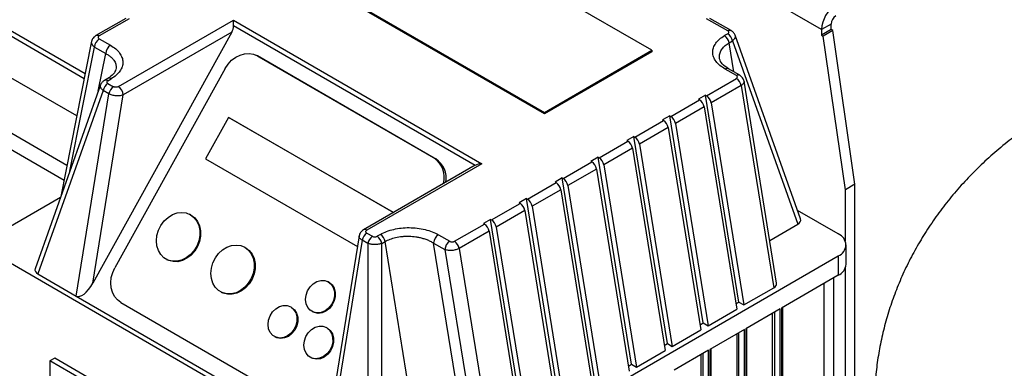
# Model space of a CAD drawing. Units: millimetres. Extents: x 80 to 8320, y 80 to 5860.
# Drawn here: x 6686 to 6977, y 5152 to 5255 of the extents above; entities that cross this region are included whole.
import ezdxf

# ---------------------------------------------------------------- set-up
doc = ezdxf.new("R2010")
doc.units = ezdxf.units.MM
doc.header["$LTSCALE"] = 20

msp = doc.modelspace()

# ---------------------------------------------------------------- linework, layer by layer
at = {"color": 7, "linetype": 'Continuous', "lineweight": 25}
for p, q in [((6923.15, 5251.85), (6527.17, 5480.44)), ((6704.89, 5237.28), (6593.22, 5301.75)), ((6705.18, 5238.75), (6594.64, 5302.57)), ((6702.71, 5226.3), (6596.69, 5287.5)), ((6872.94, 5245.72), (6806.47, 5284.09)), ((6699.8, 5211.65), (6582.55, 5279.34)), ((6698.92, 5207.25), (6585.92, 5272.49)), ((6774.65, 5265.72), (6841.12, 5227.35)), ((6841.12, 5226.95), (6774.65, 5265.32)), ((6717.18, 5255.16), (6708.34, 5250.05)), ((6718.18, 5255.06), (6709.34, 5249.96)), ((6895.4, 5251.43), (6889.11, 5255.06)), ((6896.4, 5251.53), (6890.11, 5255.16)), ((6715.01, 5234.97), (6749.1, 5254.65)), ((6749.1, 5254.65), (6822.64, 5212.19)), ((6749.1, 5252.94), (6749.1, 5254.65)), ((6925.97, 5253.48), (6923.15, 5251.85)), ((6925.97, 5251.85), (6925.97, 5253.48)), ((6748.57, 5251.08), (6707.42, 5176.83)), ((6748.57, 5251.08), (6716.42, 5232.52)), ((6895.4, 5250.63), (6894.42, 5250.06)), ((6916.93, 5195.84), (6897.55, 5250.18)), ((6923.15, 5251.85), (6923.15, 5250.21)), ((6925.97, 5251.85), (6923.15, 5250.21)), ((6923.15, 5250.21), (6923.66, 5249.92)), ((6926.49, 5251.55), (6923.66, 5249.92)), ((6930.22, 5204.49), (6923.66, 5249.92)), ((6926.49, 5251.55), (6925.97, 5251.85)), ((6933.05, 5206.12), (6926.49, 5251.55)), ((6707.1, 5248.38), (6697.98, 5202.52)), ((6707.94, 5246.68), (6711.28, 5244.75)), ((6709.35, 5249.13), (6712.7, 5247.2)), ((6895.8, 5247.96), (6896.78, 5248.53)), ((6896.78, 5248.53), (6916.12, 5194.3)), ((6756.43, 5243.93), (6755.91, 5244.2)), ((6808.49, 5213.86), (6756.16, 5244.06)), ((6756.16, 5244.06), (6756.67, 5243.8)), ((6756.43, 5243.93), (6756.67, 5243.8)), ((6756.67, 5243.8), (6809, 5213.59)), ((6841.12, 5227.35), (6872.94, 5245.72)), ((6872.94, 5245.31), (6841.12, 5226.95)), ((6872.94, 5245.72), (6872.94, 5245.31)), ((6746.63, 5240.33), (6713.97, 5181.42)), ((6897.94, 5238.23), (6894.59, 5240.16)), ((6898.94, 5238.33), (6895.59, 5240.26)), ((6709.74, 5235.49), (6690.36, 5181.14)), ((6711.87, 5237.4), (6710.89, 5236.83)), ((6711.89, 5236.73), (6712.87, 5237.3)), ((6711.89, 5235.93), (6713.58, 5234.96)), ((6889.11, 5232.3), (6897.95, 5237.41)), ((6899.34, 5235.3), (6890.5, 5230.2)), ((6899.34, 5235.3), (6909, 5175.5)), ((6909.86, 5176.88), (6900.21, 5236.55)), ((6710.51, 5233.83), (6691.17, 5179.61)), ((6702.53, 5173.05), (6712.2, 5232.85)), ((6707.42, 5176.83), (6716.42, 5232.52)), ((6712.2, 5232.85), (6710.51, 5233.83)), ((6888.82, 5232.47), (6886.7, 5231.25)), ((6888.82, 5232.47), (6889.11, 5232.3)), ((6898.72, 5171.23), (6888.82, 5232.47)), ((6878.51, 5226.18), (6886.99, 5231.08)), ((6888.38, 5228.98), (6879.89, 5224.08)), ((6886.7, 5231.25), (6886.99, 5231.08)), ((6888.38, 5228.98), (6898.04, 5169.18)), ((6890.5, 5230.2), (6900.17, 5170.4)), ((6747.62, 5225.89), (6740.84, 5213.65)), ((6796.41, 5197.73), (6747.62, 5225.89)), ((6747.62, 5225.89), (6747.88, 5225.76)), ((6841.12, 5226.95), (6841.12, 5227.35)), ((6878.22, 5226.35), (6876.09, 5225.13)), ((6878.22, 5226.35), (6878.51, 5226.18)), ((6888.11, 5165.11), (6878.22, 5226.35)), ((6747.88, 5225.76), (6796.42, 5197.74)), ((6867.9, 5220.06), (6876.38, 5224.96)), ((6876.09, 5225.13), (6876.38, 5224.96)), ((6879.89, 5224.08), (6889.56, 5164.28)), ((6867.61, 5220.23), (6865.49, 5219)), ((6867.61, 5220.23), (6867.9, 5220.06)), ((6877.51, 5158.99), (6867.61, 5220.23)), ((6877.77, 5222.85), (6869.28, 5217.96)), ((6877.77, 5222.85), (6887.44, 5163.05)), ((6857.29, 5213.94), (6865.78, 5218.83)), ((6865.49, 5219), (6865.78, 5218.83)), ((6869.28, 5217.96), (6878.95, 5158.15)), ((6867.16, 5216.73), (6858.68, 5211.83)), ((6867.16, 5216.73), (6876.83, 5156.93)), ((6740.84, 5213.65), (6785.77, 5187.71)), ((6820.64, 5211.72), (6787.55, 5192.61)), ((6822.64, 5212.19), (6788.55, 5192.51)), ((6809, 5213.59), (6808.49, 5213.86)), ((6846.69, 5207.81), (6855.17, 5212.71)), ((6857, 5214.1), (6854.88, 5212.88)), ((6854.88, 5212.88), (6855.17, 5212.71)), ((6857, 5214.1), (6857.29, 5213.94)), ((6866.9, 5152.86), (6857, 5214.1)), ((6858.68, 5211.83), (6868.35, 5152.03)), ((6856.56, 5210.61), (6848.07, 5205.71)), ((6856.56, 5210.61), (6866.22, 5150.81)), ((6836.08, 5201.69), (6844.57, 5206.59)), ((6846.4, 5207.98), (6844.27, 5206.76)), ((6844.27, 5206.76), (6844.57, 5206.59)), ((6846.4, 5207.98), (6846.69, 5207.81)), ((6856.29, 5146.74), (6846.4, 5207.98)), ((6848.07, 5205.71), (6857.74, 5145.91)), ((6933.05, 5206.12), (6930.22, 5204.49)), ((6933.05, 5058.33), (6933.05, 5206.12)), ((6845.95, 5204.48), (6837.47, 5199.59)), ((6845.95, 5204.48), (6855.62, 5144.68)), ((6930.22, 5189.24), (6930.22, 5204.49)), ((6697.87, 5202.2), (6679.19, 5191.42)), ((6825.47, 5195.57), (6833.96, 5200.46)), ((6835.79, 5201.86), (6833.67, 5200.63)), ((6833.67, 5200.63), (6833.96, 5200.46)), ((6835.79, 5201.86), (6836.08, 5201.69)), ((6845.69, 5140.62), (6835.79, 5201.86)), ((6736.36, 5197.09), (6736.1, 5197.23)), ((6835.34, 5198.36), (6826.86, 5193.46)), ((6835.34, 5198.36), (6845.01, 5138.56)), ((6837.47, 5199.59), (6847.13, 5139.78)), ((6928.1, 5191.42), (6916.02, 5198.39)), ((6814.51, 5189.24), (6823.35, 5194.34)), ((6825.18, 5195.73), (6823.06, 5194.51)), ((6823.06, 5194.51), (6823.35, 5194.34)), ((6825.18, 5195.73), (6825.47, 5195.57)), ((6835.08, 5134.49), (6825.18, 5195.73)), ((6907.81, 5189.51), (6916.12, 5194.3)), ((6788.53, 5191.69), (6790.22, 5190.71)), ((6792.59, 5191.28), (6791.61, 5190.71)), ((6809.74, 5191.18), (6813.08, 5189.25)), ((6824.74, 5192.24), (6815.9, 5187.14)), ((6824.74, 5192.24), (6834.4, 5132.44)), ((6826.86, 5193.46), (6836.53, 5133.66)), ((6786.28, 5190.83), (6776.84, 5132.49)), ((6787.15, 5189.59), (6777.48, 5129.78)), ((6788.84, 5188.61), (6787.15, 5189.59)), ((6788.84, 5188.61), (6788.84, 5123.23)), ((6792.99, 5188.61), (6793.98, 5189.18)), ((6792.99, 5123.23), (6792.99, 5188.61)), ((6803.65, 5129.38), (6793.98, 5189.18)), ((6817.94, 5129.29), (6808.33, 5188.73)), ((6808.33, 5188.73), (6811.67, 5186.8)), ((6930.44, 5182.44), (6930.44, 5188.16)), ((6752.48, 5187.45), (6752.23, 5187.58)), ((6811.67, 5186.8), (6821.28, 5127.36)), ((6815.9, 5187.14), (6825.57, 5127.33)), ((6797.99, 5116.31), (6679.19, 5184.89)), ((6729.29, 5183.86), (6729.55, 5183.73)), ((6809.3, 5116.31), (6928.1, 5184.89)), ((6928.1, 5184.89), (6928.1, 5179.18)), ((6691.17, 5179.61), (6702.53, 5173.05)), ((6930.22, 5056.69), (6930.22, 5181.36)), ((6777.24, 5177.2), (6776.98, 5177.34)), ((6928.1, 5179.18), (6911.34, 5169.5)), ((6926.78, 5102.42), (6926.78, 5178.42)), ((6745.42, 5174.22), (6745.67, 5174.09)), ((6900.17, 5170.4), (6909, 5175.5)), ((6702.53, 5173.05), (6777.48, 5129.78)), ((6715.75, 5171.16), (6768.08, 5140.95)), ((6897.8, 5170.7), (6898.72, 5171.23)), ((6898.72, 5171.23), (6900.17, 5170.4)), ((6766.12, 5169.77), (6765.86, 5169.9)), ((6772.44, 5168.43), (6772.7, 5168.29)), ((6889.56, 5164.28), (6898.04, 5169.18)), ((6910.91, 5169.26), (6900.73, 5163.38)), ((6908.65, 5089.56), (6908.65, 5167.95)), ((6910.91, 5047.59), (6910.91, 5169.26)), ((6911.34, 5169.5), (6911.34, 5047.84)), ((6911.69, 5047.01), (6911.69, 5169.7)), ((6887.19, 5164.58), (6888.11, 5165.11)), ((6888.11, 5165.11), (6889.56, 5164.28)), ((6776.73, 5163.65), (6776.47, 5163.78)), ((6878.95, 5158.15), (6887.44, 5163.05)), ((6900.31, 5163.13), (6890.12, 5157.25)), ((6898.04, 5161.83), (6898.04, 5083.44)), ((6900.31, 5041.47), (6900.31, 5163.13)), ((6900.73, 5163.38), (6900.73, 5041.71)), ((6901.08, 5040.88), (6901.08, 5163.58)), ((6761.32, 5160.99), (6761.58, 5160.86)), ((6876.58, 5158.45), (6877.51, 5158.99)), ((6877.51, 5158.99), (6878.95, 5158.15)), ((6868.35, 5152.03), (6876.83, 5156.93)), ((6889.7, 5157.01), (6879.52, 5151.13)), ((6889.7, 5035.35), (6889.7, 5157.01)), ((6890.12, 5157.25), (6890.12, 5035.59)), ((6890.48, 5034.76), (6890.48, 5157.46)), ((6696.16, 5154.68), (6694.75, 5153.86)), ((6694.75, 5153.86), (6694.75, 5128.5)), ((6779.6, 5104.88), (6694.75, 5153.86)), ((6781.02, 5105.7), (6696.16, 5154.68)), ((6771.93, 5154.87), (6772.19, 5154.74)), ((6887.44, 5155.7), (6887.44, 5077.32)), ((6865.98, 5152.33), (6866.9, 5152.86)), ((6866.9, 5152.86), (6868.35, 5152.03))]:
    msp.add_line(p, q, dxfattribs=at)
at = {"color": 8, "linetype": 'Continuous', "lineweight": 25}
for p, q in [((6820.58, 5211.68), (6749.1, 5252.94)), ((6700.65, 5210), (6707.94, 5246.68)), ((6897.2, 5239.34), (6895.8, 5247.96)), ((6709.07, 5233.61), (6711.28, 5244.75)), ((6923.85, 5176.73), (6923.85, 5098.34)), ((6909.22, 5168.28), (6909.22, 5045.26)), ((6898.61, 5162.15), (6898.61, 5039.14)), ((6888, 5156.03), (6888, 5033.01))]:
    msp.add_line(p, q, dxfattribs=at)
at = {"color": 7, "linetype": 'Continuous', "lineweight": 25, "flags": 128}
for points in [[(6746.63, 5240.33), (6747.49, 5241.63), (6748.54, 5242.76), (6749.73, 5243.67), (6751.02, 5244.32), (6752.36, 5244.7), (6753.7, 5244.78), (6754.98, 5244.56), (6756.16, 5244.06)], [(6736.33, 5197.1), (6737.39, 5196.29), (6738.22, 5195.21), (6738.8, 5193.91), (6739.09, 5192.45), (6739.09, 5190.91), (6738.78, 5189.35), (6738.19, 5187.84), (6737.34, 5186.46), (6736.28, 5185.27), (6735.05, 5184.33), (6733.71, 5183.68), (6732.32, 5183.35), (6730.95, 5183.35), (6729.66, 5183.69), (6728.51, 5184.35), (6727.56, 5185.31), (6726.85, 5186.5), (6726.41, 5187.89), (6726.27, 5189.4), (6726.43, 5190.96), (6726.88, 5192.5), (6727.6, 5193.95), (6728.56, 5195.25), (6729.72, 5196.32), (6731.01, 5197.12), (6732.38, 5197.62), (6733.77, 5197.78), (6735.11, 5197.61), (6736.33, 5197.1)], [(6736.36, 5197.09), (6736.59, 5196.97), (6737.65, 5196.16), (6738.48, 5195.08), (6739.06, 5193.78), (6739.35, 5192.32), (6739.34, 5190.78), (6739.04, 5189.22), (6738.45, 5187.71), (6737.6, 5186.33), (6736.54, 5185.14), (6735.31, 5184.2), (6733.97, 5183.55), (6732.58, 5183.21), (6731.21, 5183.22), (6729.92, 5183.56), (6729.55, 5183.73)], [(6752.46, 5187.46), (6753.51, 5186.65), (6754.35, 5185.57), (6754.93, 5184.27), (6755.22, 5182.81), (6755.21, 5181.27), (6754.9, 5179.7), (6754.31, 5178.2), (6753.47, 5176.82), (6752.4, 5175.63), (6751.17, 5174.69), (6749.83, 5174.03), (6748.44, 5173.7), (6747.07, 5173.71), (6745.78, 5174.05), (6744.64, 5174.71), (6743.68, 5175.66), (6742.97, 5176.86), (6742.54, 5178.24), (6742.39, 5179.75), (6742.55, 5181.32), (6743, 5182.86), (6743.72, 5184.31), (6744.68, 5185.6), (6745.84, 5186.68), (6747.13, 5187.48), (6748.51, 5187.97), (6749.89, 5188.14), (6751.23, 5187.96), (6752.46, 5187.46)], [(6752.48, 5187.45), (6752.71, 5187.33), (6753.77, 5186.52), (6754.61, 5185.44), (6755.18, 5184.14), (6755.47, 5182.68), (6755.47, 5181.14), (6755.16, 5179.57), (6754.57, 5178.07), (6753.72, 5176.69), (6752.66, 5175.5), (6751.43, 5174.56), (6750.09, 5173.9), (6748.7, 5173.57), (6747.33, 5173.58), (6746.04, 5173.92), (6745.67, 5174.09)], [(6715.75, 5171.16), (6714.72, 5171.93), (6713.88, 5172.94), (6713.26, 5174.15), (6712.89, 5175.51), (6712.77, 5176.98), (6712.92, 5178.49), (6713.32, 5179.99), (6713.97, 5181.42)], [(6777.13, 5177.25), (6778, 5176.54), (6778.62, 5175.56), (6778.95, 5174.37), (6778.96, 5173.08), (6778.67, 5171.77), (6778.07, 5170.55), (6777.23, 5169.49), (6776.2, 5168.69), (6775.06, 5168.2), (6773.9, 5168.06), (6772.79, 5168.27), (6771.83, 5168.83), (6771.08, 5169.68), (6770.6, 5170.78), (6770.43, 5172.03), (6770.57, 5173.34), (6771.02, 5174.62), (6771.74, 5175.77), (6772.69, 5176.7), (6773.78, 5177.36), (6774.94, 5177.68), (6776.09, 5177.64), (6777.13, 5177.25)], [(6777.24, 5177.2), (6777.39, 5177.12), (6778.26, 5176.41), (6778.88, 5175.42), (6779.21, 5174.24), (6779.22, 5172.95), (6778.92, 5171.64), (6778.33, 5170.41), (6777.49, 5169.36), (6776.46, 5168.56), (6775.32, 5168.07), (6774.15, 5167.93), (6773.05, 5168.14), (6772.7, 5168.29)], [(6766.02, 5169.82), (6766.88, 5169.11), (6767.5, 5168.12), (6767.83, 5166.94), (6767.85, 5165.65), (6767.55, 5164.34), (6766.95, 5163.11), (6766.11, 5162.06), (6765.08, 5161.26), (6763.94, 5160.77), (6762.78, 5160.63), (6761.67, 5160.84), (6760.71, 5161.4), (6759.96, 5162.25), (6759.48, 5163.35), (6759.31, 5164.6), (6759.45, 5165.91), (6759.9, 5167.19), (6760.62, 5168.34), (6761.57, 5169.27), (6762.66, 5169.92), (6763.83, 5170.25), (6764.97, 5170.21), (6766.02, 5169.82)], [(6766.12, 5169.77), (6766.27, 5169.69), (6767.14, 5168.98), (6767.76, 5167.99), (6768.09, 5166.81), (6768.1, 5165.52), (6767.8, 5164.21), (6767.21, 5162.98), (6766.37, 5161.93), (6765.34, 5161.13), (6764.2, 5160.64), (6763.04, 5160.49), (6761.93, 5160.71), (6761.58, 5160.86)], [(6776.62, 5163.7), (6777.49, 5162.99), (6778.11, 5162), (6778.44, 5160.82), (6778.45, 5159.53), (6778.15, 5158.22), (6777.56, 5156.99), (6776.72, 5155.94), (6775.69, 5155.14), (6774.55, 5154.65), (6773.38, 5154.5), (6772.28, 5154.72), (6771.32, 5155.27), (6770.57, 5156.13), (6770.09, 5157.22), (6769.91, 5158.47), (6770.06, 5159.79), (6770.51, 5161.06), (6771.23, 5162.21), (6772.17, 5163.15), (6773.27, 5163.8), (6774.43, 5164.12), (6775.58, 5164.09), (6776.62, 5163.7)], [(6776.73, 5163.65), (6776.88, 5163.57), (6777.74, 5162.85), (6778.36, 5161.87), (6778.69, 5160.69), (6778.71, 5159.39), (6778.41, 5158.09), (6777.82, 5156.86), (6776.98, 5155.81), (6775.95, 5155.01), (6774.81, 5154.52), (6773.64, 5154.37), (6772.54, 5154.59), (6772.19, 5154.74)]]:
    msp.add_lwpolyline(points, dxfattribs=at)
at = {"color": 7, "linetype": 'Continuous', "lineweight": 25}
for centre, radius, start, end in [((6932.36, 5251.43), 9.22, 122.6055, 177.3945), ((6929.04, 5253.34), 3.07, 122.6055, 177.3945), ((6892.71, 5247.43), 3.13, 9.6563, 57.0762), ((6893.7, 5248), 3.13, 9.6563, 57.0762), ((6711.01, 5246.54), 3.07, 122.6055, 177.3945), ((6714.35, 5244.61), 3.07, 122.6055, 177.3945), ((6713.59, 5233.31), 3.13, 122.9238, 170.3437), ((6715.28, 5232.33), 3.13, 122.9238, 170.3437), ((6713.35, 5232.38), 3.07, 2.6055, 57.3945), ((6896.25, 5234.78), 3.13, 9.6563, 57.0762), ((6887.41, 5229.68), 3.13, 9.6563, 57.0762), ((6885.29, 5228.45), 3.13, 9.6563, 57.0762), ((6876.8, 5223.55), 3.13, 9.6563, 57.0762), ((6874.68, 5222.33), 3.13, 9.6563, 57.0762), ((6866.2, 5217.43), 3.13, 9.6563, 57.0762), ((6864.08, 5216.21), 3.13, 9.6563, 57.0762), ((6804.41, 5208.06), 7.09, 345.7188, 54.8948), ((6805.26, 5207.96), 6.77, 349.0323, 56.408), ((6853.47, 5210.08), 3.13, 9.6563, 57.0762), ((6855.59, 5211.31), 3.13, 9.6563, 57.0762), ((6842.86, 5203.96), 3.13, 9.6563, 57.0762), ((6844.98, 5205.18), 3.13, 9.6563, 57.0762), ((6832.26, 5197.84), 3.13, 9.6563, 57.0762), ((6834.38, 5199.06), 3.13, 9.6563, 57.0762), ((6821.65, 5191.71), 3.13, 9.6563, 57.0762), ((6823.77, 5192.94), 3.13, 9.6563, 57.0762), ((6790.24, 5189.06), 3.13, 122.9238, 170.3437), ((6790.89, 5188.65), 3.13, 9.6563, 57.0762), ((6811.4, 5188.59), 3.07, 122.6055, 177.3945), ((6926.86, 5188.16), 3.49, 290.7834, 69.2166), ((6791.93, 5188.08), 3.13, 122.9238, 170.3437), ((6789.91, 5188.08), 3.13, 9.6563, 57.0762), ((6814.74, 5186.66), 3.07, 122.6055, 177.3945), ((6812.81, 5186.61), 3.13, 9.6563, 57.0762), ((6926.44, 5182.84), 4.02, 294.3747, 354.3052)]:
    msp.add_arc(centre, radius, start, end, dxfattribs=at)
at = {"color": 8, "linetype": 'Continuous', "lineweight": 25}
for centre, radius, start, end in [((6708.76, 5249.17), 0.982, 53.5782, 115.2554), ((6895.98, 5250.64), 0.982, 64.7504, 126.4212), ((6895.18, 5239.34), 1.01, 65.6929, 125.6176), ((6898.52, 5237.47), 0.959, 63.997, 127.2581), ((6711.31, 5235.94), 0.982, 53.5788, 115.2496), ((6712.29, 5236.48), 1.01, 54.4484, 114.2411), ((6787.97, 5191.72), 0.983, 53.6485, 115.6037)]:
    msp.add_arc(centre, radius, start, end, dxfattribs=at)
at = {"color": 7, "linetype": 'Continuous', "lineweight": 25}
for centre, major_axis, ratio, start_param, end_param in [((6747.16, 5251.89), (1.31, 2.41), 0.594548, 4.696339, 5.451444), ((6822.64, 5210.56), (2.83, 0), 0.577382, 1.570796, 2.386488), ((6913.86, 5195.5), (3.12, 0), 0.554271, 5.518125, 6.478312), ((6693.43, 5180.81), (3.12, 0), 0.554271, 2.946466, 3.906653), ((6705.3, 5178.05), (2.75, 5.01), 0.428229, 3.132442, 4.703238), ((6906.84, 5176.75), (3.03, -0.05), 0.577039, 5.51853, 6.38676)]:
    msp.add_ellipse(centre, major_axis=major_axis, ratio=ratio, start_param=start_param, end_param=end_param, dxfattribs=at)
for points, knots in [([(6708.34, 5250.05), (6708.19, 5249.96), (6707.89, 5249.76), (6707.53, 5249.36), (6707.24, 5248.9), (6707.14, 5248.55), (6707.09, 5248.37)], [0, 0, 0, 0, 0.234337, 0.480931, 0.737214, 1, 1, 1, 1]), ([(6709.34, 5249.96), (6709.29, 5249.93), (6709.21, 5249.87), (6709.09, 5249.74), (6709.02, 5249.54), (6709.1, 5249.31), (6709.27, 5249.19), (6709.35, 5249.13)], [0, 0, 0, 0, 0.123929, 0.248371, 0.497307, 0.748195, 1, 1, 1, 1]), ([(6894.59, 5240.16), (6894.06, 5240.51), (6892.99, 5241.2), (6891.86, 5242.43), (6891.13, 5243.75), (6890.88, 5245.13), (6891.08, 5246.5), (6891.76, 5247.82), (6892.85, 5249.04), (6893.89, 5249.72), (6894.42, 5250.06)], [0, 0, 0, 0, 0.126269, 0.252346, 0.378068, 0.503325, 0.628075, 0.752355, 0.876275, 1, 1, 1, 1]), ([(6897.55, 5250.18), (6897.42, 5250.47), (6897.16, 5251.01), (6896.64, 5251.36), (6896.4, 5251.53)], [0, 0, 0, 0, 0.5305863, 1, 1, 1, 1]), ([(7208.72, 5140.4), (7208.73, 5141.5), (7208.74, 5144.41), (7208.4, 5149.12), (7207.75, 5154.5), (7206.78, 5159.82), (7205.51, 5165.08), (7203.95, 5170.25), (7202.1, 5175.33), (7199.96, 5180.31), (7197.54, 5185.17), (7194.85, 5189.92), (7191.89, 5194.53), (7188.67, 5199.02), (7185.18, 5203.36), (7181.44, 5207.55), (7177.43, 5211.59), (7173.17, 5215.47), (7168.66, 5219.18), (7163.91, 5222.72), (7158.91, 5226.07), (7153.67, 5229.23), (7148.21, 5232.19), (7142.55, 5234.93), (7136.7, 5237.44), (7130.69, 5239.72), (7124.53, 5241.76), (7118.26, 5243.56), (7111.9, 5245.1), (7105.46, 5246.4), (7098.97, 5247.45), (7092.43, 5248.26), (7085.86, 5248.83), (7079.27, 5249.15), (7072.67, 5249.23), (7066.06, 5249.07), (7059.46, 5248.67), (7052.88, 5248.02), (7046.32, 5247.12), (7039.8, 5245.98), (7033.31, 5244.57), (7026.89, 5242.91), (7020.53, 5240.99), (7014.27, 5238.79), (7008.11, 5236.32), (7002.09, 5233.58), (6996.23, 5230.57), (6990.57, 5227.3), (6985.13, 5223.78), (6979.94, 5220.03), (6975.02, 5216.06), (6970.38, 5211.89), (6966.05, 5207.52), (6962.02, 5202.99), (6958.3, 5198.29), (6954.9, 5193.46), (6951.82, 5188.49), (6949.06, 5183.42), (6946.63, 5178.24), (6944.52, 5172.97), (6942.74, 5167.64), (6941.28, 5162.25), (6940.15, 5156.82), (6939.34, 5151.36), (6938.89, 5145.89), (6938.71, 5142.23), (6938.76, 5140.41), (6938.76, 5140.4)], [0, 0, 0, 0, 0.008641, 0.022846, 0.037017, 0.051166, 0.065309, 0.079459, 0.093632, 0.107843, 0.122109, 0.136448, 0.150879, 0.165421, 0.180096, 0.194923, 0.209922, 0.225111, 0.240505, 0.256111, 0.271932, 0.287959, 0.304176, 0.320555, 0.337061, 0.353655, 0.370297, 0.386946, 0.403578, 0.420178, 0.436741, 0.453268, 0.469766, 0.486247, 0.502726, 0.519217, 0.535736, 0.552298, 0.56892, 0.585617, 0.602403, 0.619284, 0.636264, 0.653335, 0.670481, 0.68767, 0.70485, 0.721975, 0.738992, 0.755857, 0.772532, 0.788992, 0.805224, 0.821227, 0.837006, 0.852572, 0.86794, 0.883126, 0.898146, 0.913017, 0.927754, 0.942372, 0.956885, 0.971308, 0.985654, 0.999936, 1, 1, 1, 1]), ([(6712.7, 5247.2), (6713.23, 5246.86), (6714.3, 5246.16), (6715.43, 5244.93), (6716.16, 5243.61), (6716.41, 5242.23), (6716.21, 5240.86), (6715.53, 5239.54), (6714.44, 5238.32), (6713.4, 5237.64), (6712.87, 5237.3)], [0, 0, 0, 0, 0.126269, 0.252346, 0.378068, 0.503325, 0.628075, 0.752355, 0.876275, 1, 1, 1, 1]), ([(6895.59, 5240.26), (6894.9, 5240.72), (6893.55, 5241.61), (6893.17, 5242.7), (6892.98, 5243.24)], [0, 0, 0, 0, 0.5093351, 1, 1, 1, 1]), ([(6714.3, 5240.12), (6714.12, 5239.64), (6713.78, 5238.69), (6712.51, 5237.83), (6711.87, 5237.4)], [0, 0, 0, 0, 0.495092, 1, 1, 1, 1]), ([(6897.95, 5237.41), (6898, 5237.44), (6898.08, 5237.49), (6898.2, 5237.63), (6898.27, 5237.82), (6898.19, 5238.05), (6898.02, 5238.17), (6897.94, 5238.23)], [0, 0, 0, 0, 0.123929, 0.248371, 0.497307, 0.748195, 1, 1, 1, 1]), ([(6900.21, 5236.55), (6900.17, 5236.73), (6900.09, 5237.08), (6899.8, 5237.57), (6899.42, 5238.01), (6899.1, 5238.22), (6898.94, 5238.33)], [0, 0, 0, 0, 0.252598, 0.505007, 0.755102, 1, 1, 1, 1]), ([(6710.89, 5236.83), (6710.65, 5236.67), (6710.13, 5236.31), (6709.87, 5235.77), (6709.74, 5235.48)], [0, 0, 0, 0, 0.469414, 1, 1, 1, 1]), ([(6715.01, 5234.97), (6714.91, 5234.92), (6714.76, 5234.85), (6714.5, 5234.8), (6714.29, 5234.79), (6714.09, 5234.8), (6713.83, 5234.84), (6713.68, 5234.91), (6713.58, 5234.96)], [0, 0, 0, 0, 0.241749, 0.372977, 0.503362, 0.633539, 0.762872, 1, 1, 1, 1]), ([(6716.42, 5232.52), (6716.24, 5232.45), (6715.9, 5232.33), (6715.18, 5232.23), (6714.25, 5232.22), (6713.12, 5232.42), (6712.5, 5232.71), (6712.2, 5232.85)], [0, 0, 0, 0, 0.15627, 0.291977, 0.500878, 0.751824, 1, 1, 1, 1]), ([(6787.55, 5192.61), (6787.39, 5192.51), (6787.07, 5192.29), (6786.68, 5191.85), (6786.4, 5191.36), (6786.32, 5191.01), (6786.28, 5190.83)], [0, 0, 0, 0, 0.244898, 0.494993, 0.747402, 1, 1, 1, 1]), ([(6788.53, 5191.69), (6788.46, 5191.75), (6788.33, 5191.83), (6788.26, 5191.98), (6788.24, 5192.1), (6788.26, 5192.22), (6788.34, 5192.37), (6788.47, 5192.46), (6788.55, 5192.51)], [0, 0, 0, 0, 0.237128, 0.366795, 0.496639, 0.62736, 0.758251, 1, 1, 1, 1]), ([(6792.59, 5191.28), (6793.18, 5191.58), (6794.36, 5192.19), (6796.48, 5192.81), (6798.75, 5193.2), (6801.13, 5193.32), (6803.52, 5193.17), (6805.81, 5192.76), (6807.95, 5192.1), (6809.14, 5191.49), (6809.74, 5191.18)], [0, 0, 0, 0, 0.123725, 0.247645, 0.371925, 0.496675, 0.621932, 0.747654, 0.873731, 1, 1, 1, 1]), ([(6792.99, 5188.61), (6792.68, 5188.51), (6792.06, 5188.31), (6790.9, 5188.23), (6789.76, 5188.32), (6789.14, 5188.51), (6788.84, 5188.61)], [0, 0, 0, 0, 0.258932, 0.4999, 0.749941, 1, 1, 1, 1]), ([(6793.98, 5189.18), (6794.44, 5189.42), (6795.38, 5189.9), (6797.1, 5190.4), (6798.69, 5190.66), (6800.05, 5190.75), (6801.41, 5190.75), (6802.78, 5190.62), (6804.12, 5190.38), (6805.21, 5190.11), (6806.27, 5189.75), (6807.35, 5189.29), (6807.99, 5188.93), (6808.33, 5188.73)], [0, 0, 0, 0, 0.11748, 0.236624, 0.362557, 0.428032, 0.495161, 0.618715, 0.685916, 0.756698, 0.836917, 0.912444, 1, 1, 1, 1]), ([(6813.08, 5189.25), (6813.19, 5189.2), (6813.4, 5189.1), (6813.8, 5189.06), (6814.13, 5189.09), (6814.37, 5189.16), (6814.46, 5189.21), (6814.51, 5189.24)], [0, 0, 0, 0, 0.251915, 0.502802, 0.751671, 0.875918, 1, 1, 1, 1]), ([(6815.9, 5187.14), (6815.59, 5186.99), (6814.98, 5186.7), (6813.81, 5186.5), (6812.88, 5186.51), (6812.17, 5186.62), (6811.85, 5186.73), (6811.67, 5186.8)], [0, 0, 0, 0, 0.24552, 0.49907, 0.727605, 0.847654, 1, 1, 1, 1])]:
    msp.add_open_spline(points, degree=3, knots=knots, dxfattribs=at)
for points in [[(6895.4, 5250.63), (6895.48, 5250.69), (6895.64, 5250.8), (6895.71, 5251.03), (6895.64, 5251.25), (6895.48, 5251.37), (6895.4, 5251.43)], [(6711.89, 5236.73), (6711.81, 5236.68), (6711.65, 5236.56), (6711.58, 5236.33), (6711.65, 5236.11), (6711.81, 5235.99), (6711.89, 5235.93)], [(6790.22, 5190.71), (6790.33, 5190.67), (6790.53, 5190.57), (6790.92, 5190.53), (6791.31, 5190.57), (6791.51, 5190.67), (6791.61, 5190.71)]]:
    msp.add_open_spline(points, degree=3, dxfattribs=at)
at = {"color": 8, "linetype": 'Continuous', "lineweight": 25}
for points, knots in [([(6897.5, 5250.17), (6897.55, 5250.06), (6897.68, 5249.76), (6897.47, 5249.16), (6897.01, 5248.74), (6896.78, 5248.53)], [0, 0, 0, 0, 0.20309, 0.601531, 1, 1, 1, 1]), ([(6707.94, 5246.68), (6707.78, 5246.81), (6707.48, 5247.06), (6707.17, 5247.56), (6707, 5248.01), (6707.12, 5248.29), (6707.15, 5248.37)], [0, 0, 0, 0, 0.2678802, 0.5005103, 0.8586117, 1, 1, 1, 1]), ([(6892.98, 5243.24), (6892.96, 5243.41), (6892.89, 5244), (6893.05, 5244.99), (6893.64, 5246.13), (6894.54, 5247.14), (6895.38, 5247.69), (6895.8, 5247.96)], [0, 0, 0, 0, 0.0964737, 0.3381895, 0.5680697, 0.7855523, 1, 1, 1, 1]), ([(6711.28, 5244.75), (6711.6, 5244.57), (6712.19, 5244.23), (6712.91, 5243.65), (6713.63, 5242.9), (6714.1, 5242.11), (6714.31, 5241.36), (6714.4, 5240.73), (6714.29, 5240.29), (6714.23, 5240.03)], [0, 0, 0, 0, 0.147313, 0.274389, 0.409362, 0.641195, 0.748253, 0.849322, 1, 1, 1, 1]), ([(6710.51, 5233.83), (6710.27, 5234.05), (6709.82, 5234.47), (6709.61, 5235.07), (6709.74, 5235.37), (6709.79, 5235.47)], [0, 0, 0, 0, 0.412668, 0.7967069, 1, 1, 1, 1]), ([(6900.18, 5236.55), (6900.2, 5236.51), (6900.28, 5236.28), (6900.06, 5235.82), (6899.58, 5235.48), (6899.34, 5235.3)], [0, 0, 0, 0, 0.094799, 0.549911, 1, 1, 1, 1]), ([(6787.15, 5189.59), (6786.91, 5189.76), (6786.43, 5190.1), (6786.2, 5190.56), (6786.29, 5190.79), (6786.31, 5190.83)], [0, 0, 0, 0, 0.445277, 0.905117, 1, 1, 1, 1])]:
    msp.add_open_spline(points, degree=3, knots=knots, dxfattribs=at)

doc.saveas('drawing.dxf')
